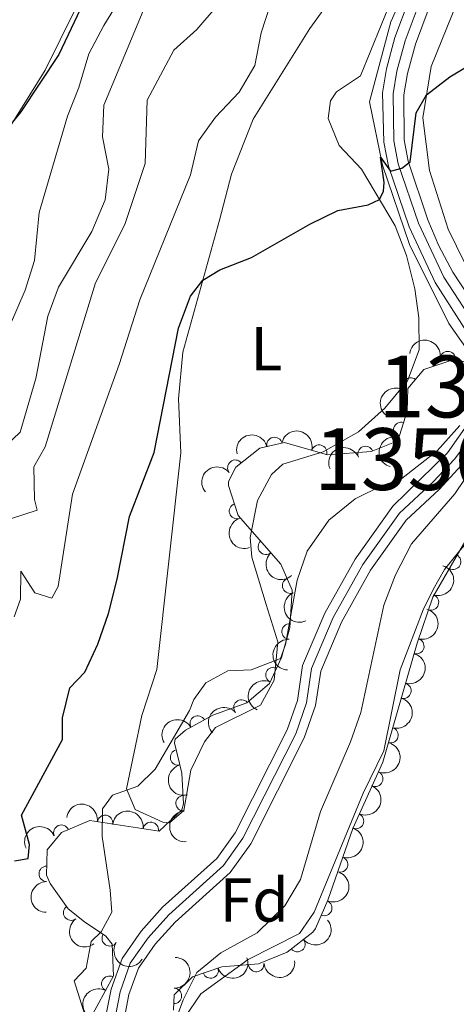
# Model space of a CAD drawing. Units: metres. Extents: x 641715 to 648639, y 725465 to 730235.
# Drawn here: x 644242 to 644313, y 726055 to 726215 of the extents above; entities that cross this region are included whole.
import ezdxf
from ezdxf.enums import TextEntityAlignment as Align

# ---------------------------------------------------------------- set-up
doc = ezdxf.new("R2010")
doc.units = ezdxf.units.M
doc.header["$MEASUREMENT"] = 0
doc.linetypes.add('DGN Style 3', pattern=[108.1359068829358, 77.23993348781129, -30.89597339512451])
doc.linetypes.add('DGN Style 4', pattern=[123.66113351398587, 61.79194679024903, -30.89597339512451, 0.07723993348781129, -30.89597339512451])
for name, color, linetype, lineweight in [('Centroides', 7, 'Continuous', 5), ('Entidades rústicas y varios', 7, 'Continuous', 5), ('Hidrografía', 7, 'Continuous', 5), ('Relieve y altimetría', 7, 'Continuous', 5), ('Viales y ferrocarril', 7, 'Continuous', 5)]:
    doc.layers.add(name, color=color, linetype=linetype, lineweight=lineweight)
doc.styles.add('Style-arial', font='arial.shx', dxfattribs={"bigfont": 'arialbig.shx'})
doc.styles.add('Style-Arial Narrow', font='txt')

msp = doc.modelspace()

# ---------------------------------------------------------------- linework, layer by layer
at = {"layer": 'Entidades rústicas y varios', "color": 92, "linetype": 'Continuous', "lineweight": 5}
for points in [[(644297.54, 726205.5, 476.32), (644293.6599999999, 726202.8999999999, 476.56), (644292.6499999999, 726201.46, 476.56), (644292.31, 726198.5900000001, 476.44), (644294.0900000001, 726194.21, 476.21), (644297.7, 726190.4199999999, 475.62), (644303.1599999999, 726181.22, 474.46), (644304.98, 726176.4199999999, 473.99), (644306.31, 726171, 473.17), (644306.97, 726166.3400000001, 472.7), (644307.05, 726161.1699999999, 472.24), (644305.1499999999, 726156.1599999999, 471.65), (644301.44, 726151.7, 471.3), (644297.19, 726147.8800000001, 471.07), (644291.51, 726144.6599999999, 471.07), (644284.9299999999, 726142.6200000001, 471.42), (644283.1399999999, 726140.95, 471.54), (644280.8600000001, 726136.77, 471.42), (644279.6799999999, 726130.75, 471.07), (644279.9199999999, 726127.6000000001, 470.48), (644282.25, 726119.94, 470.02), (644284.1599999999, 726113.8700000001, 470.02), (644283.5700000001, 726107.6699999999, 470.02), (644281.3300000001, 726103.6100000001, 469.78), (644274.06, 726100.02, 469.67), (644272.28, 726097.69, 469.67), (644270.05, 726093.1000000001, 469.67), (644268.95, 726086.5900000001, 469.67), (644266.6100000001, 726084.5900000001, 469.43), (644265.53, 726084.6699999999, 469.43), (644261.06, 726086.74, 469.55), (644259.6399999999, 726090.0700000001, 470.02), (644262.1499999999, 726101.97, 470.25), (644264.55, 726109.4299999999, 470.6), (644268.44, 726144.49, 472.82), (644268.06, 726153.21, 473.64), (644268.75, 726160.76, 474.11), (644274.71, 726182.1400000001, 475.74), (644276.6699999999, 726189.5700000001, 476.56), (644280.1599999999, 726198.5, 476.91), (644289.31, 726213.19, 477.49), (644301.73, 726230.3900000001, 478.54)], [(644302.54, 726217.8800000001, 477.26), (644297.54, 726205.5, 476.32)], [(644431.72, 726203.27, 473.17), (644405.1499999999, 726177.47, 472.47), (644400.0800000001, 726172.9099999999, 472.24), (644397.6100000001, 726171.3300000001, 472.24), (644394.8800000001, 726170.1799999999, 472), (644379.6100000001, 726168.8900000001, 471.53), (644364.8999999999, 726168.3900000001, 471.53), (644356.5900000001, 726168.8700000001, 471.53), (644338.1100000001, 726177.3, 471.65), (644335.8600000001, 726177.1000000001, 471.88), (644333.1100000001, 726175.78, 471.88), (644329.47, 726172.0700000001, 472.12), (644322.51, 726167.3600000001, 472.47), (644320.8, 726167.45, 472.7), (644315.72, 726172.54, 472.94), (644311.72, 726180.69, 473.4), (644308.6799999999, 726190.19, 474.1), (644307.6399999999, 726198.73, 474.69), (644308.98, 726207.03, 475.39), (644313.25, 726217.51, 476.09)], [(644251.3300000001, 726216.24, 500.51), (644246.47, 726206.4099999999, 500.28), (644240.02, 726196.02, 499.93), (644235.71, 726187.8700000001, 499.93), (644233.79, 726181.96, 500.05), (644233.78, 726170.28, 500.16), (644233, 726165.3200000001, 500.28), (644229.5800000001, 726158.45, 500.4), (644223.69, 726153.04, 500.51), (644211.6000000001, 726147.47, 500.51), (644204.1300000001, 726144.51, 500.51), (644195.8300000001, 726142.54, 500.16), (644187.3800000001, 726142.0900000001, 499.93), (644179.8500000001, 726139.79, 499.93), (644167.25, 726133.96, 499.7), (644147.76, 726125.69, 499.46), (644137.5900000001, 726119.8200000001, 499.11), (644128.48, 726113.56, 498.76)], [(644269.05, 726053.05, 470.28), (644271.6799999999, 726056.8900000001, 470.28), (644279.3400000001, 726062.47, 471.1), (644287.6699999999, 726066.7, 471.45), (644290, 726070.1100000001, 471.57), (644297.95, 726089.3700000001, 472.15), (644301.3200000001, 726096.23, 472.15), (644303.9299999999, 726109.3800000001, 472.15), (644307.6799999999, 726119.04, 472.15), (644309.31, 726122.3700000001, 472.15), (644311.1200000001, 726125.6100000001, 472.15), (644313.6200000001, 726128.69, 472.15), (644322.3600000001, 726138.6499999999, 472.15), (644325.28, 726141.51, 472.27), (644334.5700000001, 726132.05, 472.97), (644343.29, 726123.8900000001, 473.55), (644347.4099999999, 726119.2, 473.79), (644350.9199999999, 726112.3900000001, 474.02), (644354.28, 726090.23, 474.14), (644355.73, 726077.5900000001, 474.25), (644356.25, 726067.6200000001, 474.49), (644355.06, 726057.73, 474.6), (644353.0900000001, 726050.6699999999, 474.6)]]:
    msp.add_polyline3d(points, dxfattribs=at)
at = {"layer": 'Entidades rústicas y varios', "color": 92, "linetype": 'DGN Style 3', "lineweight": 5}
for points in [[(644253.47, 726052.3700000001, 474.55), (644257.54, 726059.8200000001, 474.55), (644257.3, 726064.9299999999, 474.71), (644256.3200000001, 726066.27, 474.78), (644252.8500000001, 726068.56, 475.25), (644250.22, 726070.6799999999, 475.25), (644247.31, 726074.77, 475.46), (644246.71, 726076.1100000001, 475.49), (644246.79, 726080.23, 475.49), (644249.1000000001, 726083.01, 475.49), (644253.73, 726084.97, 475.49), (644264.9199999999, 726083.25, 475.49), (644268.6200000001, 726086.71, 475.49), (644268.8700000001, 726087.6799999999, 475.49), (644268.5900000001, 726092.6200000001, 475.49), (644267.3999999999, 726097.54, 475.26), (644267.53, 726098.1400000001, 475.25), (644269.22, 726099.5900000001, 475.25), (644273.6000000001, 726102, 475.25), (644279.1000000001, 726104.01, 475.25), (644282.77, 726107.1499999999, 475.25), (644284.76, 726111.3500000001, 475.02), (644286.0700000001, 726116.1799999999, 475.02), (644286.44, 726122.25, 475.02), (644284.6200000001, 726126.48, 475.02), (644277.74, 726134.3600000001, 474.78), (644276.1499999999, 726139.1699999999, 474.56), (644276.1799999999, 726139.8200000001, 474.55), (644277.3200000001, 726142.1400000001, 474.55), (644281.24, 726145.23, 474.55), (644285.24, 726146.1400000001, 474.55), (644292.1799999999, 726144.1400000001, 474.55), (644299.28, 726144.69, 474.78), (644303.56, 726146.4299999999, 474.78), (644305.06, 726151.2, 474.78), (644305.19, 726154.8800000001, 474.78), (644307.79, 726157.96, 474.78), (644312.47, 726159.55, 475.02), (644317.23, 726158.79, 475.25)], [(644315.3999999999, 726131.77, 475.25), (644309.24, 726121.1200000001, 475.25), (644306.72, 726113.6499999999, 475.25), (644301.1499999999, 726094.4099999999, 474.78), (644296.27, 726083.6499999999, 474.78), (644292.24, 726072.0700000001, 474.55), (644290.22, 726067.51, 474.55), (644289.8200000001, 726066.8900000001, 474.55), (644285.6599999999, 726063.6400000001, 474.32), (644281.03, 726061.74, 474.1), (644275.06, 726061.27, 474.08), (644270.3300000001, 726059.6799999999, 473.86), (644267.3400000001, 726056.74, 473.38), (644267.24, 726054.24, 473.38)]]:
    msp.add_polyline3d(points, dxfattribs=at)
at = {"layer": 'Entidades rústicas y varios', "color": 92, "linetype": 'Continuous', "lineweight": 5, "extrusion": (-0.1815653569834439, -0.1345554270903735, 0.974129795347623)}
msp.add_arc((-199790.060936861, 925543.5739345994, -214230.4608208583), 2.516055640060342, 45.36446333574663, 225.9090503451192, dxfattribs=at)
at = {"layer": 'Entidades rústicas y varios', "color": 92, "linetype": 'Continuous', "lineweight": 5}
for centre, radius, start, end in [((644311.6727098348, 726159.6575410122, 475.041203263163), 1.250091938746999, 351.8946639621832, 171.1082183811787), ((644305.6406151468, 726155.383559552, 474.78), 1.250091938746999, 50.79658149765035, 230.0101359166458), ((644304.1359929203, 726148.1966193835, 474.78), 1.250091938746999, 73.50960340569354, 252.723157824689), ((644283.6116844267, 726145.7495493873, 474.55), 1.250091938746998, 13.78280918835785, 192.9963636073533), ((644290.8324221973, 726144.5080466422, 474.55), 1.250091938746999, 344.890003340903, 164.1035577598984), ((644298.3407974634, 726144.2871136977, 474.78), 1.250091938746999, 23.08997152700559, 202.303525946001), ((644277.2686921561, 726142.0747128122, 474.55), 1.250091938746999, 39.2136480850542, 218.4272025040496), ((644277.5313180697, 726135.0534584648, 474.6943377726127), 1.250091938746998, 109.2580500365766, 288.471604455572), ((644282.2090959118, 726129.2709909857, 474.9067386205099), 1.250091938746999, 132.0902567511793, 311.3038111701748), ((644312.5325946563, 726126.8515213798, 475.25), 1.250091938746998, 240.9209119350687, 60.13446635406411), ((644286.1440030909, 726122.9873133611, 475.02), 1.250091938746998, 114.2464397357743, 293.4599941547697), ((644308.9370010218, 726120.2828607992, 475.25), 1.250091938746998, 252.3243696456611, 71.53792406465652), ((644286.0514801526, 726115.5555059537, 475.02), 1.250091938746998, 87.47798348957605, 266.6915379085715), ((644306.5605550522, 726113.1694023828, 475.2088280969622), 1.250091938746999, 254.820376608078, 74.03393102707341), ((644283.4427073421, 726108.5242185688, 475.1124946470113), 1.250091938746999, 65.61412173708078, 244.8276761560762), ((644304.4755115714, 726105.9672055116, 475.0328908553089), 1.250091938746999, 254.820376608078, 74.03393102707341), ((644278.2489507287, 726103.2561774803, 475.25), 1.250091938746999, 41.51598907086601, 220.7295434898614), ((644271.1729241915, 726100.6422854885, 475.25), 1.250091938746998, 29.78699748352993, 209.0005519025253), ((644302.3904680905, 726098.7650086402, 474.8569536136555), 1.250091938746999, 254.820376608078, 74.03393102707341), ((644267.9925106918, 726095.1732823025, 475.3141179146162), 1.250091938746998, 104.5631551211224, 283.7767095401179), ((644299.9051342818, 726091.712409266, 474.78), 1.250091938746999, 246.5703679520109, 65.78392237100633), ((644268.8852852336, 726087.7550947093, 475.49), 1.250091938746998, 94.21022456898895, 273.4237789879844), ((644256.1613999051, 726084.576533326, 475.49), 1.250091938746998, 352.2276946336205, 171.441249052616), ((644296.8073525054, 726084.8820543657, 474.78), 1.250091938746999, 246.5703679520109, 65.78392237100633), ((644249.0990660153, 726082.9884181507, 475.49), 1.250091938746998, 23.91037183576235, 203.1239262547578), ((644263.5743407412, 726083.4371000607, 475.49), 1.250091938746998, 352.2276946336205, 171.441249052616), ((644294.2286537909, 726077.8436552845, 474.6411254490329), 1.250091938746998, 251.7775588020858, 70.99111322108124), ((644246.73389391, 726076.3355665696, 475.49), 1.250091938746999, 89.8537619230626, 269.067316342058), ((644291.6581135103, 726070.8046054267, 474.55), 1.250091938746998, 247.0736592313338, 66.28721365032924), ((644250.6892139029, 726070.0541748027, 475.2695250123444), 1.250091938746999, 126.397687012749, 305.6112414317445), ((644256.9340343012, 726065.8881486955, 474.8394437992862), 1.250091938746999, 147.5436507453816, 326.757205164377), ((644287.3152849025, 726064.9579498267, 474.3577803757805), 1.250091938746999, 218.9648939818651, 38.17844840086045), ((644280.6557673775, 726061.7301084676, 474.0945812503386), 1.250091938746999, 185.4675999954787, 4.681154414474057), ((644273.2695756399, 726060.6887279954, 473.9419640171237), 1.250091938746999, 199.5463465011818, 18.75990092017723), ((644256.8668676508, 726058.5471587593, 474.55), 1.250091938746999, 62.31799665588139, 241.5315510748768), ((644267.3137209066, 726056.571170189, 473.38), 1.250091938746999, 268.6755514967218, 87.8891059157173)]:
    msp.add_arc(centre, radius, start, end, dxfattribs=at)
at = {"layer": 'Entidades rústicas y varios', "color": 92, "linetype": 'Continuous', "lineweight": 5, "extrusion": (0.02143835417728168, -0.2249700842026949, 0.9741297953476231)}
msp.add_arc((710283.6450435088, 644743.6412120585, -149087.698808053), 2.516055640060342, 45.36446333574667, 225.9090503451193, dxfattribs=at)
at = {"layer": 'Entidades rústicas y varios', "color": 92, "linetype": 'Continuous', "lineweight": 5, "extrusion": (-0.1966192409284316, -0.1114092272333203, 0.974129795347623)}
msp.add_arc((-314150.5134714856, 894877.4812125164, -207116.7105053969), 2.516055640060342, 45.36446333574665, 225.9090503451193, dxfattribs=at)
at = {"layer": 'Entidades rústicas y varios', "color": 92, "linetype": 'Continuous', "lineweight": 5, "extrusion": (-0.1183152308019374, -0.1925425874353062, 0.9741297953476231)}
msp.add_arc((168757.2759766643, 931358.9666817251, -215580.0832879387), 2.516055640060342, 45.36446333574663, 225.9090503451193, dxfattribs=at)
at = {"layer": 'Entidades rústicas y varios', "color": 92, "linetype": 'Continuous', "lineweight": 5, "extrusion": (0.1066402995735032, -0.1992460497045593, 0.974129795347623)}
msp.add_arc((910711.958755743, 327588.914502798, -75510.68714411798), 2.516055640060342, 45.36446333574664, 225.9090503451193, dxfattribs=at)
at = {"layer": 'Entidades rústicas y varios', "color": 92, "linetype": 'Continuous', "lineweight": 5, "extrusion": (-0.08561830050112831, -0.2091426509234707, 0.9741297953476229)}
msp.add_arc((321158.7343664638, 892516.6527168107, -206568.7836610166), 2.516055640060342, 45.36446333574662, 225.9090503451192, dxfattribs=at)
at = {"layer": 'Entidades rústicas y varios', "color": 92, "linetype": 'Continuous', "lineweight": 5, "extrusion": (-0.02416910785967534, -0.2246931152511479, 0.9741297953476229)}
msp.add_arc((562919.9548201006, 770525.8761813365, -178268.2692769124), 2.516055640060342, 45.36446333574663, 225.9090503451193, dxfattribs=at)
at = {"layer": 'Entidades rústicas y varios', "color": 92, "linetype": 'Continuous', "lineweight": 5, "extrusion": (0.202953235578692, -0.09940385296424993, 0.974129795347623)}
msp.add_arc((935506.9983084622, -252394.8841929221, 59040.19051300493), 2.516055640060342, 45.36446333574665, 225.9090503451193, dxfattribs=at)
at = {"layer": 'Entidades rústicas y varios', "color": 92, "linetype": 'Continuous', "lineweight": 5, "extrusion": (0.2256229175131747, -0.01286238348213167, 0.9741297953476229)}
msp.add_arc((761619.4446680547, -586233.3179358795, 136487.8884904843), 2.516055640060343, 45.36446333574664, 225.9090503451193, dxfattribs=at)
at = {"layer": 'Entidades rústicas y varios', "color": 92, "linetype": 'Continuous', "lineweight": 5, "extrusion": (-0.1024961276559357, 0.2014092491211274, 0.9741297953476231)}
msp.add_arc((-903560.2189014894, -345633.6832273316, 80671.31418055273), 2.516055640060342, 45.36446333574666, 225.9090503451193, dxfattribs=at)
at = {"layer": 'Entidades rústicas y varios', "color": 92, "linetype": 'Continuous', "lineweight": 5, "extrusion": (0.2108280675769219, -0.08137977474642662, 0.974129795347623)}
msp.add_arc((909416.5537067491, -330692.2341824978, 77204.7978057969), 2.516055640060342, 45.36446333574664, 225.9090503451193, dxfattribs=at)
at = {"layer": 'Entidades rústicas y varios', "color": 92, "linetype": 'Continuous', "lineweight": 5, "extrusion": (-0.1111702102349703, 0.1967544819624467, 0.9741297953476231)}
for centre in [(-918154.102513962, -306969.0507574165, 71701.42888707844), (-918148.744244124, -306963.9813955044, 71700.07223157697), (-918143.385974286, -306958.9120335922, 71698.71557607545)]:
    msp.add_arc(centre, 2.516055640060343, 45.36446333574663, 225.9090503451193, dxfattribs=at)
at = {"layer": 'Entidades rústicas y varios', "color": 92, "linetype": 'Continuous', "lineweight": 5, "extrusion": (0.1515821313810168, -0.1676126464858378, 0.974129795347623)}
msp.add_arc((964895.5914014766, 103746.2414706344, -23580.97676566351), 2.516055640060342, 45.36446333574663, 225.9090503451193, dxfattribs=at)
at = {"layer": 'Entidades rústicas y varios', "color": 92, "linetype": 'Continuous', "lineweight": 5, "extrusion": (0.07825966202855544, -0.2120060544304679, 0.9741297953476229)}
msp.add_arc((855865.4706263645, 446320.4777886276, -103054.9884844437), 2.516055640060342, 45.36446333574664, 225.9090503451193, dxfattribs=at)
at = {"layer": 'Entidades rústicas y varios', "color": 92, "linetype": 'Continuous', "lineweight": 5, "extrusion": (-0.01512308688554019, -0.2254826690880047, 0.9741297953476231)}
msp.add_arc((594240.8962649404, 747837.4055401366, -173004.0318790795), 2.516055640060342, 45.36446333574663, 225.9090503451192, dxfattribs=at)
at = {"layer": 'Entidades rústicas y varios', "color": 92, "linetype": 'Continuous', "lineweight": 5, "extrusion": (-0.06064405609995244, -0.2177003451438331, 0.974129795347623)}
msp.add_arc((425789.1327858669, 849894.8614021505, -196680.433294451), 2.516055640060342, 45.36446333574665, 225.9090503451193, dxfattribs=at)
at = {"layer": 'Entidades rústicas y varios', "color": 92, "linetype": 'Continuous', "lineweight": 5, "extrusion": (-0.0817869043993315, 0.2106704632471597, 0.974129795347623)}
for centre in [(-863405.4620086713, -432113.9594018268, 100733.4691211194), (-863400.1022639186, -432108.8488736551, 100732.2835250704)]:
    msp.add_arc(centre, 2.516055640060341, 45.36446333574663, 225.9090503451192, dxfattribs=at)
at = {"layer": 'Entidades rústicas y varios', "color": 92, "linetype": 'Continuous', "lineweight": 5, "extrusion": (0.1941360869866293, -0.1156819845331076, 0.974129795347623)}
msp.add_arc((953544.7947077882, -176969.152890999, 41542.74318537588), 2.516055640060342, 45.36446333574664, 225.9090503451193, dxfattribs=at)
at = {"layer": 'Entidades rústicas y varios', "color": 92, "linetype": 'Continuous', "lineweight": 5, "extrusion": (-0.1807801933470592, -0.1356084935002159, 0.9741297953476229)}
for centre in [(-194238.0159494058, 926572.1091288737, -214468.6109145292), (-194232.6562046531, 926577.2196570458, -214469.7965105783)]:
    msp.add_arc(centre, 2.516055640060342, 45.36446333574664, 225.9090503451193, dxfattribs=at)
at = {"layer": 'Entidades rústicas y varios', "color": 92, "linetype": 'Continuous', "lineweight": 5, "extrusion": (0.1701861099521285, -0.1486870195927011, 0.9741297953476231)}
msp.add_arc((970682.7568035682, -7161.828805532015, 2149.169167906948), 2.516055640060342, 45.36446333574665, 225.9090503451193, dxfattribs=at)
at = {"layer": 'Entidades rústicas y varios', "color": 92, "linetype": 'Continuous', "lineweight": 5, "extrusion": (-0.08261497797526715, -0.2103471112949839, 0.9741297953476231)}
msp.add_arc((334219.4601647623, 887872.7267272323, -205490.7062183054), 2.516055640060342, 45.36446333574664, 225.9090503451193, dxfattribs=at)
at = {"layer": 'Entidades rústicas y varios', "color": 92, "linetype": 'Continuous', "lineweight": 5, "extrusion": (-0.1005693098316934, 0.2023782491671848, 0.974129795347623)}
msp.add_arc((-900099.8293487225, -353987.4542531344, 82608.68802560015), 2.516055640060342, 45.36446333574665, 225.9090503451193, dxfattribs=at)
at = {"layer": 'Entidades rústicas y varios', "color": 92, "linetype": 'Continuous', "lineweight": 5, "extrusion": (-0.08363427356598749, 0.2099439213244523, 0.9741297953476229)}
msp.add_arc((-867254.1783655889, -424693.4808634935, 99011.74949091327), 2.516055640060342, 45.36446333574665, 225.9090503451193, dxfattribs=at)
at = {"layer": 'Entidades rústicas y varios', "color": 92, "linetype": 'Continuous', "lineweight": 5, "extrusion": (0.1583999310718214, -0.1611849982239056, 0.9741297953476231)}
msp.add_arc((968421.0530975807, 64693.42686387349, -14520.59653086956), 2.516055640060342, 45.36446333574664, 225.9090503451193, dxfattribs=at)
at = {"layer": 'Entidades rústicas y varios', "color": 92, "linetype": 'Continuous', "lineweight": 5, "extrusion": (0.2232344160070727, -0.03517864872304593, 0.974129795347623)}
msp.add_arc((817503.889020871, -509728.8760430336, 118739.9262992332), 2.516055640060342, 45.36446333574664, 225.9090503451193, dxfattribs=at)
at = {"layer": 'Entidades rústicas y varios', "color": 92, "linetype": 'Continuous', "lineweight": 5, "extrusion": (0.0251443997247904, 0.2245860658600132, 0.9741297953476231)}
msp.add_arc((-559504.871218387, -772616.6621561375, 179726.5654148387), 2.516055640060342, 45.36446333574663, 225.9090503451193, dxfattribs=at)
at = {"layer": 'Entidades rústicas y varios', "color": 92, "linetype": 'Continuous', "lineweight": 5, "extrusion": (0.2208933272959235, 0.04772085259228169, 0.9741297953476229)}
msp.add_arc((573646.8332412927, -762686.2103127657, 177423.2853725628), 2.516055640060341, 45.36446333574662, 225.9090503451192, dxfattribs=at)
at = {"layer": 'Entidades rústicas y varios', "color": 92, "linetype": 'Continuous', "lineweight": 5, "extrusion": (-0.1550521229676134, 0.1644079711547902, 0.974129795347623)}
msp.add_arc((-966859.6819403586, -83840.66540761042, 19935.79573056457), 2.516055640060342, 45.36446333574664, 225.9090503451193, dxfattribs=at)
at = {"layer": 'Entidades rústicas y varios', "color": 92, "linetype": 'Continuous', "lineweight": 5, "extrusion": (0.09838139454335529, 0.2034508368714735, 0.9741297953476231)}
msp.add_arc((-263940.3138443614, -909854.323214062, 211564.0275668788), 2.516055640060342, 45.36446333574665, 225.9090503451193, dxfattribs=at)
at = {"layer": 'Entidades rústicas y varios', "color": 92, "linetype": 'Continuous', "lineweight": 5, "extrusion": (0.1449167248772422, 0.1734078564161725, 0.9741297953476231)}
msp.add_arc((-28786.5046986104, -945069.8647659317, 219733.8695463224), 2.516055640060343, 45.36446333574664, 225.9090503451193, dxfattribs=at)
at = {"layer": 'Entidades rústicas y varios', "color": 92, "linetype": 'Continuous', "lineweight": 5, "extrusion": (0.0659405896569801, -0.2161549917343756, 0.974129795347623)}
msp.add_arc((828072.4148776573, 493479.5390793495, -113996.0391641642), 2.516055640060342, 45.36446333574665, 225.9090503451193, dxfattribs=at)
at = {"layer": 'Hidrografía', "color": 142, "linetype": 'DGN Style 3', "lineweight": 15}
for points in [[(644354.97, 726300.5900000001, 484.38), (644333.8600000001, 726268.02, 481.26), (644317.94, 726245.3500000001, 479.6), (644307.28, 726225.0700000001, 478.04), (644302.46, 726214.23, 477.34), (644298.99, 726201.27, 476.39), (644301.1100000001, 726191.03, 475), (644305.48, 726178.22, 473.74), (644311.8200000001, 726165.4099999999, 471.73), (644318.1499999999, 726156.3700000001, 470.14)], [(644256, 726051.72, 467.68), (644257.1399999999, 726057.6599999999, 467.91), (644258.9199999999, 726062.6400000001, 467.91), (644262.04, 726067.05, 467.91), (644265.5, 726070.9199999999, 468.15), (644274.25, 726078.8, 468.38), (644277.22, 726082.96, 468.38), (644285.6799999999, 726099.6599999999, 468.85), (644287.3200000001, 726104.3900000001, 468.85), (644288.1599999999, 726110.03, 468.85), (644291.78, 726118.54, 469.08), (644296.6399999999, 726127.29, 469.32), (644302.77, 726135.8400000001, 469.55), (644311.5900000001, 726144.46, 469.55), (644317.6699999999, 726153.1300000001, 469.66), (644318.1200000001, 726153.51, 469.66)], [(644256, 726051.72, 467.68), (644257.1399999999, 726057.6599999999, 467.91), (644258.9199999999, 726062.6400000001, 467.91), (644262.04, 726067.05, 467.91), (644265.5, 726070.9199999999, 468.15), (644274.25, 726078.8, 468.38), (644277.22, 726082.96, 468.38), (644285.6799999999, 726099.6599999999, 468.85), (644287.3200000001, 726104.3900000001, 468.85), (644288.1599999999, 726110.03, 468.85), (644291.78, 726118.54, 469.08), (644296.6399999999, 726127.29, 469.32), (644302.77, 726135.8400000001, 469.55), (644311.5900000001, 726144.46, 469.55), (644317.6699999999, 726153.1300000001, 469.66)], [(644320.3500000001, 726150.4199999999, 469.66), (644313.8700000001, 726142.47, 469.55), (644310.27, 726138.53, 469.55), (644304.94, 726133.5900000001, 469.55), (644299.1300000001, 726125.48, 469.32), (644294.45, 726117.06, 469.08), (644291.0800000001, 726109.1300000001, 468.85), (644290.25, 726103.6000000001, 468.85), (644288.4299999999, 726098.3500000001, 468.85), (644279.75, 726081.21, 468.38), (644276.4099999999, 726076.53, 468.38), (644267.52, 726068.52, 468.15), (644264.31, 726064.94, 467.91), (644261.5800000001, 726061.0700000001, 467.91), (644260.05, 726056.79, 467.91), (644258.99, 726051.28, 467.68)], [(644313.8700000001, 726142.47, 469.55), (644310.27, 726138.53, 469.55), (644304.94, 726133.5900000001, 469.55), (644299.1300000001, 726125.48, 469.32), (644294.45, 726117.06, 469.08), (644291.0800000001, 726109.1300000001, 468.85), (644290.25, 726103.6000000001, 468.85), (644288.4299999999, 726098.3500000001, 468.85), (644279.75, 726081.21, 468.38), (644276.4099999999, 726076.53, 468.38), (644267.52, 726068.52, 468.15), (644264.31, 726064.94, 467.91), (644261.5800000001, 726061.0700000001, 467.91), (644260.05, 726056.79, 467.91), (644258.99, 726051.28, 467.68)]]:
    msp.add_polyline3d(points, dxfattribs=at)
at = {"layer": 'Hidrografía', "color": 142, "linetype": 'DGN Style 4', "lineweight": 5}
for points in [[(644258.6000000001, 726057.23, 467.91), (644260.25, 726061.8600000001, 467.91), (644263.1799999999, 726066, 467.91), (644266.51, 726069.72, 468.15), (644275.3300000001, 726077.6699999999, 468.38), (644278.49, 726082.0900000001, 468.38), (644287.06, 726099.01, 468.85), (644288.79, 726104, 468.85), (644289.6200000001, 726109.5800000001, 468.85), (644293.1200000001, 726117.8, 469.08), (644297.8899999999, 726126.3900000001, 469.32), (644303.8600000001, 726134.72, 469.55), (644309.31, 726139.78, 469.55), (644312.73, 726143.47, 469.55), (644319.0700000001, 726151.8500000001, 469.66)], [(644257.5, 726051.5, 467.68), (644258.6000000001, 726057.23, 467.91)]]:
    msp.add_polyline3d(points, dxfattribs=at)
at = {"layer": 'Relieve y altimetría', "color": 30, "linetype": 'Continuous', "lineweight": 5, "flags": 128}
for points, elevation in [([(644261.8300000001, 726223.1599999999), (644255.95, 726213.6300000001), (644253.5700000001, 726209.06), (644251.9199999999, 726203.6200000001), (644250.0800000001, 726198.98), (644245.53, 726183.3800000001), (644244.74, 726175.5900000001), (644243.26, 726170.81), (644240.8800000001, 726165.31)], 495), ([(644241.02, 726133.8400000001), (644245.1699999999, 726135.1799999999), (644244.75, 726136.9299999999), (644244.6399999999, 726142.2), (644246.48, 726145.44), (644254.6100000001, 726172), (644259.3800000001, 726181.45), (644262.6599999999, 726191.3200000001), (644262.99, 726201.5700000001), (644267.3200000001, 726209.6699999999), (644271.03, 726213.03), (644274.3200000001, 726216.8600000001)], 485), ([(644241.47, 726117.9199999999), (644242.46, 726120.8), (644242.56, 726125.31), (644244.79, 726121.8400000001), (644247.5700000001, 726120.9299999999), (644248.5700000001, 726122.8500000001), (644250.9299999999, 726137.79), (644258.47, 726158.8), (644261.8, 726169.25), (644270.01, 726189.48), (644271.28, 726194.96), (644274.06, 726198.8200000001), (644277.9099999999, 726202.8500000001), (644280.4099999999, 726207.19), (644281.46, 726212.49), (644282.99, 726217.27)], 480), ([(644238.77, 726144.3900000001), (644242.45, 726147.81), (644244.95, 726156.49), (644246.9199999999, 726166.6100000001), (644248.6499999999, 726171.31), (644254.03, 726180.3), (644256.1799999999, 726185.45), (644256.77, 726190.4199999999), (644255.78, 726195.6100000001), (644255.99, 726200.78), (644262.3400000001, 726216.05)], 490), ([(644320.19, 726148.8200000001), (644312.78, 726137.8300000001), (644305.76, 726129.77), (644303.22, 726124.74), (644301.3200000001, 726119.8), (644297.5700000001, 726102.44), (644295.9199999999, 726097.72), (644291.06, 726086.4099999999), (644287.81, 726075.4299999999), (644285.27, 726071.1499999999), (644280.81, 726066.76), (644274.9099999999, 726063.52), (644271.04, 726060.3400000001), (644268.81, 726055.9299999999), (644265.3700000001, 726046.51)], 470), ([(644270.52, 726104.53), (644272.49, 726107.23), (644276.03, 726109.1699999999), (644279.8300000001, 726109.3300000001), (644284.5700000001, 726111.19), (644285.3999999999, 726113.46), (644287.27, 726123.8500000001), (644288.8700000001, 726128.5800000001), (644292.4099999999, 726133.5800000001), (644296.69, 726137.03), (644301.1699999999, 726139.25), (644303.96, 726140.1300000001), (644309.96, 726144.81), (644313.6300000001, 726148.9299999999)], 470), ([(644253.53, 726051.45), (644251.2, 726059.01), (644253.1100000001, 726061.05), (644253.94, 726065.3900000001), (644255.54, 726066.96), (644257.28, 726070.1499999999), (644257.02, 726073.7), (644255.69, 726082.3999999999), (644255.74, 726086.8600000001), (644257.3899999999, 726089.0900000001), (644261.5, 726090.54), (644264.3, 726093.28), (644269.8400000001, 726102.75), (644270.52, 726104.53)], 470)]:
    msp.add_lwpolyline(points, dxfattribs=dict(at, elevation=elevation))
at = {"layer": 'Relieve y altimetría', "color": 30, "linetype": 'Continuous', "lineweight": 25, "flags": 128}
for points, elevation in [([(644253.1599999999, 726218.4299999999), (644248.71, 726208.98), (644242.52, 726199.6599999999), (644237.29, 726193.28), (644235.3200000001, 726189.77), (644234.8899999999, 726185.6300000001), (644234.8999999999, 726169.8), (644234.25, 726164.45), (644233.3200000001, 726159.05), (644230.99, 726156.05), (644217.47, 726148.4199999999), (644206.75, 726144.77), (644202.2, 726142.51), (644197.3, 726141.51), (644193.3300000001, 726141.47), (644189.25, 726141.94), (644179.1300000001, 726140.49), (644168.6200000001, 726140.5700000001), (644163.78, 726141.8400000001), (644153.46, 726147.1100000001), (644151.4299999999, 726148.28)], 500), ([(644241.52, 726078.45), (644243.72, 726078.8), (644243.9199999999, 726081.0800000001), (644242.6699999999, 726085.8400000001), (644249.29, 726098.0700000001), (644249.29, 726101.5700000001), (644250.49, 726106.4199999999), (644252.9199999999, 726108.98), (644255.02, 726113.52), (644256.72, 726118.47), (644258.1399999999, 726124.01), (644260.1399999999, 726134.2), (644264.1200000001, 726144.55), (644268.0700000001, 726164.6599999999), (644270.02, 726169.8200000001), (644272, 726172.4299999999), (644274.77, 726174.1200000001), (644279.8800000001, 726176.0800000001), (644289.3300000001, 726181.48), (644293.8700000001, 726183.7), (644298.78, 726184.6100000001), (644300.6200000001, 726185.5), (644301.23, 726186.8400000001), (644301.3800000001, 726188.26), (644300.76, 726192.3400000001), (644302.4099999999, 726190.06), (644304.24, 726190.56), (644305.5900000001, 726191.56), (644306.55, 726199.49), (644308.23, 726202.4099999999), (644312.01, 726205.3600000001), (644316.3, 726207.9199999999)], 475)]:
    msp.add_lwpolyline(points, dxfattribs=dict(at, elevation=elevation))
at = {"layer": 'Viales y ferrocarril', "color": 250, "linetype": 'Continuous', "lineweight": 15}
for points in [[(644320.53, 726155.52, 473.45), (644317.3700000001, 726159.9299999999, 473.49), (644309.5900000001, 726172.03, 473.86), (644305.3800000001, 726181.05, 474.43), (644302.06, 726190.8700000001, 475.08), (644301.29, 726194.79, 475.36), (644301.0700000001, 726202.76, 476.01), (644301.71, 726206.6300000001, 476.29), (644303.1100000001, 726211.71, 476.67), (644305.4099999999, 726217.9099999999, 477.23), (644309.1000000001, 726225.79, 477.7), (644318.5700000001, 726242.26, 479), (644345.9099999999, 726285.26, 482.55), (644380.8700000001, 726337.25, 487.32), (644389.03, 726351.02, 488.34), (644393.7, 726360.8999999999, 489.37), (644395.26, 726365.47, 489.75), (644395.73, 726369.1599999999, 489.93), (644394.9299999999, 726376.6599999999, 490.4), (644392.72, 726383.23, 490.77), (644390.2, 726388.5, 490.96), (644385.52, 726395.24, 490.96), (644378.19, 726402.6799999999, 490.78)], [(644323.4199999999, 726157.49, 473.45), (644320.25, 726161.9099999999, 473.49), (644312.46, 726173.75, 473.86), (644310.19, 726177.97, 474.15), (644308.4099999999, 726182.2, 474.43), (644305.24, 726191.6799999999, 475.08), (644304.6100000001, 726195.1599999999, 475.36), (644304.55, 726202.4299999999, 476.01), (644305.1200000001, 726205.8800000001, 476.29), (644306.4299999999, 726210.6400000001, 476.67), (644308.6300000001, 726216.56, 477.23), (644312.2, 726224.1799999999, 477.7), (644321.56, 726240.45, 479), (644348.8300000001, 726283.3600000001, 482.55), (644359.3899999999, 726299.1699999999, 483.86), (644380.27, 726328.54, 486.76), (644388.26, 726340.9199999999, 487.79), (644391.8700000001, 726347.51, 488.4)]]:
    msp.add_polyline3d(points, dxfattribs=at)
at = {"layer": 'Viales y ferrocarril', "color": 20, "linetype": 'Continuous', "lineweight": 5}
for points in [[(644440.1699999999, 726163.1799999999, 479.16), (644400.99, 726135.4299999999, 476.57), (644385.0800000001, 726125.0800000001, 475.75), (644377.3600000001, 726120.99, 475.45), (644369.6100000001, 726118.4299999999, 475.13), (644364.97, 726117.5900000001, 474.98), (644360.9199999999, 726118.1100000001, 474.78), (644355.46, 726120.1699999999, 474.61), (644348.4099999999, 726124.27, 474.33), (644342.1599999999, 726129.3400000001, 474.14), (644333.54, 726138.6799999999, 473.77), (644324.76, 726149.6300000001, 473.4), (644322.73, 726152.46, 473.42), (644320.53, 726155.52, 473.45), (644317.3700000001, 726159.9299999999, 473.49), (644309.5900000001, 726172.03, 473.86), (644305.3800000001, 726181.05, 474.43), (644302.06, 726190.8700000001, 475.08), (644301.29, 726194.79, 475.36), (644301.0700000001, 726202.76, 476.01), (644301.71, 726206.6300000001, 476.29), (644303.1100000001, 726211.71, 476.67), (644305.4099999999, 726217.9099999999, 477.23)], [(644308.6300000001, 726216.56, 477.23), (644306.4299999999, 726210.6400000001, 476.67), (644305.1200000001, 726205.8800000001, 476.29), (644304.55, 726202.4299999999, 476.01), (644304.6100000001, 726195.1599999999, 475.36), (644305.24, 726191.6799999999, 475.08), (644308.4099999999, 726182.2, 474.43), (644310.19, 726177.97, 474.15), (644312.46, 726173.75, 473.86), (644320.25, 726161.9099999999, 473.49)]]:
    msp.add_polyline3d(points, dxfattribs=at)
at = {"layer": 'Viales y ferrocarril', "color": 250, "linetype": 'DGN Style 4', "lineweight": 5}
msp.add_polyline3d([(644307.02, 726217.24, 477.23), (644304.77, 726211.1799999999, 476.67), (644303.4199999999, 726206.26, 476.29), (644302.81, 726202.6000000001, 476.01), (644302.95, 726194.98, 475.36), (644303.6499999999, 726191.28, 475.08), (644306.8999999999, 726181.6300000001, 474.43), (644311.03, 726172.8900000001, 473.86), (644318.81, 726160.9199999999, 473.49), (644326.1499999999, 726150.69, 473.39), (644334.8600000001, 726139.8300000001, 473.77), (644342.21, 726131.8999999999, 474.1), (644350.47, 726125.5, 474.47), (644356.74, 726122.27, 474.66), (644362.4099999999, 726120.52, 474.82), (644366.3200000001, 726120.1499999999, 475.03), (644368.04, 726120.3700000001, 475.09), (644373.99, 726121.99, 475.36), (644383.1100000001, 726125.99, 475.7), (644400.02, 726136.8800000001, 476.57), (644442.72, 726167.1200000001, 479.36)], dxfattribs=at)

# ---------------------------------------------------------------- texts
at = {"layer": 'Centroides', "color": 142, "linetype": 'Continuous', "lineweight": 5, "style": 'Style-Arial Narrow'}
for p in [(644323.1032973765, 726155.22001, 471.94), (644312.7232973767, 726143.47001, 469.55)]:
    msp.add_text('135619', height=10.00002, dxfattribs=at).set_placement(p, align=Align.MIDDLE_CENTER)
at = {"layer": 'Entidades rústicas y varios', "color": 92, "linetype": 'Continuous', "lineweight": 5}
for s, style, p in [('L', 'Style-Arial Narrow', (644282.3111652173, 726161.3400099999, 473.34)), ('Fd', 'Style-arial', (644280.3299807203, 726072.0900099999, 469.33))]:
    msp.add_text(s, height=7.000020000000001, dxfattribs=dict(at, style=style)).set_placement(p, align=Align.MIDDLE_CENTER)

doc.saveas('drawing.dxf')
